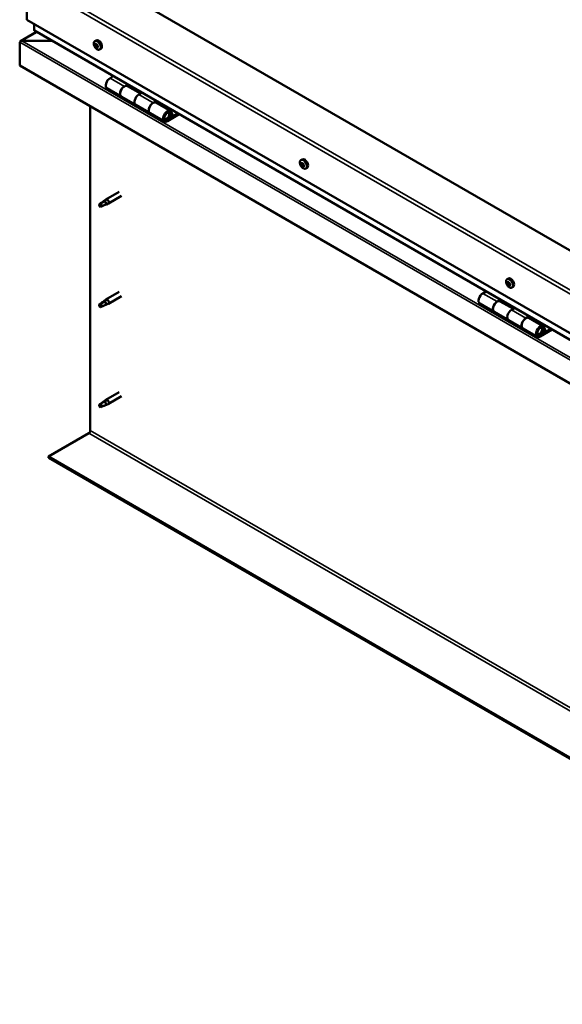
# Model space of a CAD drawing. Units: millimetres. Extents: x -6147 to 24198, y 3199 to 8837.
# Drawn here: x -1927 to -1392, y 3409 to 4380 of the extents above; entities that cross this region are included whole.
import ezdxf

# ---------------------------------------------------------------- set-up
doc = ezdxf.new("R2010")
doc.units = ezdxf.units.MM
doc.header["$LTSCALE"] = 25
doc.layers.add('Visible (ISO)', color=7, linetype='Continuous', lineweight=50)
doc.layers.add('Visible Narrow (ISO)', color=7, linetype='Continuous', lineweight=35)

msp = doc.modelspace()

# ---------------------------------------------------------------- linework, layer by layer
at = {"layer": 'Visible (ISO)'}
for p, q in [((-1920.4, 4418.29), (-1920.4, 4379.51)), ((-965.8, 3910.02), (-1849.69, 4420.33)), ((-1920.4, 4379.51), (-965.8, 3828.37)), ((-1913.33, 4369.3), (-1913.33, 4375.43)), ((-1913.33, 4375.43), (-1913.33, 4369.3)), ((-965.8, 3821.91), (-1912.91, 4368.72)), ((-1910.83, 4367.52), (-1926.72, 4358.35)), ((-1853.4, 4358.36), (-1852.06, 4359.13)), ((-1927.47, 4357.46), (-1927.46, 4357.46)), ((-1927.47, 4334.19), (-1927.47, 4357.46)), ((-1927.47, 4357.46), (-1927.46, 4357.46)), ((-1927.47, 4357.46), (-1927.47, 4357.46)), ((-1927.47, 4357.38), (-1927.47, 4334.19)), ((-1927.47, 4334.19), (-1927.47, 4357.38)), ((-1895.53, 4358.69), (-1925.21, 4358.69)), ((-1925.2, 4358.69), (-1895.53, 4358.69)), ((-1852.61, 4355.17), (-1852.01, 4355.51)), ((-1851.35, 4352.21), (-1850.62, 4352.63)), ((-1848.65, 4350.13), (-1847.31, 4350.9)), ((-1927.47, 4334.19), (-1927.47, 4334.19)), ((-965.8, 3778.97), (-1927.47, 4334.19)), ((-1835.13, 4323.82), (-1838.37, 4321.94)), ((-1841.37, 4311.85), (-1827.23, 4303.68)), ((-1824.23, 4313.78), (-1820.99, 4315.65)), ((-1808.33, 4306.63), (-1821.23, 4314.08)), ((-1819.58, 4314.84), (-1821.06, 4313.98)), ((-1820.67, 4314.2), (-1820.32, 4314)), ((-1820.42, 4313.61), (-1820.32, 4314)), ((-1820.32, 4314), (-1818.99, 4314.21)), ((-1819.83, 4314.69), (-1818.99, 4314.21)), ((-1818.99, 4314.21), (-1819.32, 4312.97)), ((-1813.09, 4295.52), (-1827.23, 4303.68)), ((-1806.85, 4307.49), (-1810.09, 4305.61)), ((-1857.82, 3974.32), (-1857.82, 4293.98)), ((-1813.09, 4295.52), (-1798.95, 4287.35)), ((-1795.95, 4297.45), (-1792.7, 4299.32)), ((-1778.8, 4289.58), (-1792.95, 4297.75)), ((-1791.29, 4298.51), (-1792.78, 4297.65)), ((-1792.39, 4297.87), (-1792.04, 4297.67)), ((-1792.14, 4297.28), (-1792.04, 4297.67)), ((-1792.04, 4297.67), (-1790.71, 4297.88)), ((-1791.55, 4298.36), (-1790.71, 4297.88)), ((-1790.71, 4297.88), (-1791.04, 4296.64)), ((-1784.8, 4279.19), (-1798.95, 4287.35)), ((-1771.49, 4287.07), (-1781.8, 4281.12)), ((-1770.08, 4286.26), (-1781.8, 4279.49)), ((-1777.89, 4283.78), (-1780.16, 4285.09)), ((-1779.15, 4287.04), (-1777.89, 4283.78)), ((-1777.89, 4283.78), (-1776.56, 4285.11)), ((-1776.56, 4285.11), (-1777.82, 4288.36)), ((-1650.1, 4240.99), (-1648.77, 4241.75)), ((-1649.99, 4236.71), (-1648.84, 4237.37)), ((-1649.07, 4237.83), (-1648.59, 4238.11)), ((-1648.3, 4234.8), (-1647.49, 4235.27)), ((-1647.38, 4235.93), (-1647.3, 4235.97)), ((-1645.35, 4232.76), (-1644.02, 4233.53)), ((-1829.32, 4209.92), (-1842.4, 4202.37)), ((-1826.92, 4205.76), (-1840, 4198.21)), ((-1847.79, 4198.16), (-1848.63, 4196)), ((-1847.79, 4194.81), (-1848.63, 4196)), ((-1843.73, 4200.5), (-1847.79, 4198.16)), ((-1846.47, 4195.57), (-1847.79, 4194.81)), ((-1844.58, 4200.74), (-1842.48, 4202.31)), ((-1841.86, 4201.79), (-1843.73, 4200.5)), ((-1841.99, 4197.35), (-1840.09, 4198.17)), ((-1446.81, 4123.61), (-1445.48, 4124.38)), ((-1446.69, 4119.46), (-1445.54, 4120.12)), ((-1445.68, 4120.46), (-1445.26, 4120.71)), ((-1445.1, 4117.43), (-1444.24, 4117.93)), ((-1444.09, 4118.44), (-1443.96, 4118.52)), ((-1829.32, 4111.12), (-1842.4, 4103.57)), ((-1826.92, 4106.96), (-1840, 4099.41)), ((-1467.44, 4111.53), (-1470.68, 4109.66)), ((-1442.06, 4115.39), (-1440.73, 4116.16)), ((-1847.79, 4099.36), (-1848.63, 4097.2)), ((-1847.79, 4096.01), (-1848.63, 4097.2)), ((-1843.73, 4101.71), (-1847.79, 4099.36)), ((-1844.58, 4101.94), (-1842.48, 4103.52)), ((-1841.86, 4103), (-1843.73, 4101.71)), ((-1841.99, 4098.56), (-1840.09, 4099.37)), ((-1473.68, 4099.56), (-1459.54, 4091.4)), ((-1456.54, 4101.49), (-1453.29, 4103.36)), ((-1440.64, 4094.34), (-1453.54, 4101.79)), ((-1451.88, 4102.55), (-1453.36, 4101.69)), ((-1452.98, 4101.91), (-1452.63, 4101.71)), ((-1452.73, 4101.32), (-1452.63, 4101.71)), ((-1452.63, 4101.71), (-1451.3, 4101.92)), ((-1452.13, 4102.4), (-1451.3, 4101.92)), ((-1451.3, 4101.92), (-1451.63, 4100.68)), ((-1846.47, 4096.77), (-1847.79, 4096.01)), ((-1445.39, 4083.23), (-1459.54, 4091.4)), ((-1439.15, 4095.2), (-1442.39, 4093.33)), ((-1445.39, 4083.23), (-1431.25, 4075.07)), ((-1428.25, 4085.16), (-1425.01, 4087.03)), ((-1411.11, 4077.29), (-1425.25, 4085.46)), ((-1423.6, 4086.22), (-1425.08, 4085.36)), ((-1424.69, 4085.58), (-1424.34, 4085.38)), ((-1424.44, 4084.99), (-1424.34, 4085.38)), ((-1424.34, 4085.38), (-1423.01, 4085.59)), ((-1423.85, 4086.07), (-1423.01, 4085.59)), ((-1423.01, 4085.59), (-1423.34, 4084.35)), ((-1417.11, 4066.9), (-1431.25, 4075.07)), ((-1403.8, 4074.79), (-1414.11, 4068.83)), ((-1402.38, 4073.97), (-1414.11, 4067.2)), ((-1410.2, 4071.5), (-1412.46, 4072.8)), ((-1411.45, 4074.75), (-1410.2, 4071.5)), ((-1410.2, 4071.5), (-1408.87, 4072.82)), ((-1408.87, 4072.82), (-1410.12, 4076.07)), ((-1829.32, 4012.33), (-1842.4, 4004.77)), ((-1847.79, 4000.56), (-1848.63, 3998.41)), ((-1843.73, 4002.91), (-1847.79, 4000.56)), ((-1844.58, 4003.14), (-1842.48, 4004.72)), ((-1841.86, 4004.2), (-1843.73, 4002.91)), ((-1841.99, 3999.76), (-1840.09, 4000.57)), ((-1826.92, 4008.17), (-1840, 4000.62)), ((-1847.79, 3997.22), (-1848.63, 3998.41)), ((-1846.47, 3997.98), (-1847.79, 3997.22)), ((-1899.19, 3948.81), (-1859.23, 3971.87)), ((-965.8, 3409.92), (-1899.19, 3948.81)), ((-1899.19, 3948.81), (-1899.19, 3947.58)), ((-1899.19, 3947.58), (-965.8, 3408.69))]:
    msp.add_line(p, q, dxfattribs=at)
for centre in [(-1846.54, 4356.83), (-1643.25, 4239.46), (-1439.95, 4122.09)]:
    msp.add_arc(centre, 8, 204.14207, 215.85793, dxfattribs=at)
for centre, major_axis, start_param, end_param in [((-1911.91, 4369.3), (-1.41, 0), 0, 0.785398), ((-1911.91, 4369.3), (-1.41, 0), 0, 0.785398), ((-1849.69, 4355.01), (-2.37, 4.11), 3.141593, 6.283185), ((-1925.21, 4357.38), (-2.26, 0), 4.712389, 6.220645), ((-1926.34, 4356.73), (0.8, -1.39), 3.86445, 3.926991), ((-1926.34, 4358.03), (-0.8, -1.39), 5.435246, 5.497787), ((-1925.2, 4357.38), (-2.26, 0), 4.712389, 6.220645), ((-1851.98, 4353.69), (-1.1, 1.91), 0.479064, 1.33168), ((-1853.15, 4354.94), (0.225, -0.39), 4.019714, 4.861305), ((-1851.98, 4353.69), (-1.1, 1.91), 5.715052, 6.567668), ((-1853.15, 4354.94), (-0.225, 0.39), 5.32702, 6.16861), ((-1853.67, 4354.43), (0.394, -0.682), 0.091032, 1.719712), ((-1853, 4353.4), (-0.225, 0.39), 0.091032, 0.932622), ((-1853, 4353.4), (0.225, -0.39), 5.066912, 5.908502), ((-1851.98, 4353.69), (-1.1, 1.91), 1.526262, 2.378877), ((-1853, 4355.85), (0.394, -0.682), 5.32702, 6.9557), ((-1852.65, 4352.27), (-0.394, 0.682), 4.279822, 5.908502), ((-1852.13, 4355.24), (-0.225, 0.39), 6.114109, 6.9557), ((-1852.52, 4355.09), (0.394, -0.682), 0.091032, 1.710573), ((-1851.85, 4354.06), (-0.225, 0.39), 0.091032, 2.76691), ((-1851.83, 4352.14), (0.225, -0.39), 4.279822, 5.121412), ((-1851.98, 4353.69), (1.1, -1.91), 1.526262, 2.378877), ((-1852.13, 4355.24), (-0.225, 0.39), 4.279822, 5.121412), ((-1851.31, 4355.11), (0.394, -0.682), 4.279822, 5.908502), ((-1851.5, 4352.93), (-0.394, 0.682), 4.279822, 5.908502), ((-1851.98, 4353.69), (1.1, -1.91), 5.715052, 6.567668), ((-1851.83, 4352.14), (0.225, -0.39), 6.114109, 6.9557), ((-1850.96, 4351.53), (-0.394, 0.682), 5.32702, 6.9557), ((-1850.96, 4353.98), (-0.225, 0.39), 5.066912, 5.908502), ((-1850.68, 4352.81), (0.225, -0.39), 4.279822, 5.125225), ((-1850.29, 4352.95), (-0.394, 0.682), 0.091032, 1.719712), ((-1850.81, 4352.44), (0.225, -0.39), 5.32702, 6.16861), ((-1850.96, 4353.98), (0.225, -0.39), 0.091032, 0.932622), ((-1851.98, 4353.69), (1.1, -1.91), 0.479064, 1.33168), ((-1850.81, 4352.44), (-0.225, 0.39), 4.019714, 4.861305), ((-1838.37, 4317.05), (-3, -5.2), 3.926991, 6.283185), ((-1824.23, 4308.88), (3, 5.2), 0, 3.141593), ((-1824.23, 4308.88), (-3, -5.2), 3.926991, 6.283923), ((-1810.09, 4300.72), (-3, -5.2), 3.926991, 6.283185), ((-1810.09, 4300.71), (-3, -5.2), 3.926991, 6.283185), ((-1795.95, 4292.55), (3, 5.2), 0, 3.141593), ((-1795.95, 4292.55), (-3, -5.2), 3.926991, 6.283923), ((-1781.8, 4284.38), (3, 5.2), 5.846853, 10.210176), ((-1781.8, 4284.38), (-2, -3.46), 2.70526, 7.068583), ((-1646.39, 4237.64), (-2.38, 4.11), 3.141593, 6.283185), ((-1648.69, 4236.32), (-1.1, 1.91), 0.311462, 1.164078), ((-1649.82, 4236.3), (-0.225, 0.39), 6.206616, 7.048206), ((-1649.76, 4237.73), (0.225, -0.39), 3.852112, 4.693703), ((-1650.39, 4237.39), (0.394, -0.682), 6.206616, 7.835295), ((-1649.82, 4236.3), (0.225, -0.39), 4.89931, 5.7409), ((-1648.69, 4236.32), (-1.1, 1.91), 1.35866, 2.211276), ((-1648.69, 4236.32), (-1.1, 1.91), 5.54745, 6.400066), ((-1649.76, 4237.73), (-0.225, 0.39), 5.159418, 6.001008), ((-1649.61, 4235.2), (0.394, -0.682), 0.970628, 2.599308), ((-1649.47, 4238.52), (0.394, -0.682), 5.159418, 6.788098), ((-1648.75, 4234.89), (0.225, -0.39), 4.11222, 4.953811), ((-1648.67, 4236.96), (-0.225, 0.39), 0.127031, 2.599308), ((-1648.62, 4237.75), (-0.225, 0.39), 5.946508, 6.788098), ((-1649.24, 4238.06), (0.394, -0.682), 0, 1.21317), ((-1648.75, 4234.89), (0.225, -0.39), 5.946508, 6.788098), ((-1648.69, 4236.32), (1.1, -1.91), 5.54745, 6.400066), ((-1648.46, 4235.86), (0.394, -0.682), 0.970628, 2.599308), ((-1648.69, 4236.32), (1.1, -1.91), 1.35866, 2.211276), ((-1648.62, 4237.75), (-0.225, 0.39), 4.11222, 4.953811), ((-1647.91, 4234.12), (-0.394, 0.682), 5.159418, 6.788098), ((-1647.76, 4237.44), (-0.394, 0.682), 0.970628, 2.599308), ((-1647.6, 4235.55), (0.225, -0.39), 4.11222, 5.429017), ((-1647.61, 4234.91), (0.225, -0.39), 5.159418, 6.001008), ((-1647.55, 4236.34), (-0.225, 0.39), 4.89931, 5.7409), ((-1646.98, 4235.24), (-0.394, 0.682), 6.206616, 7.835295), ((-1647.61, 4234.91), (-0.225, 0.39), 3.852112, 4.693703), ((-1647.55, 4236.34), (0.225, -0.39), 6.206616, 7.048206), ((-1648.69, 4236.32), (1.1, -1.91), 0.311462, 1.164078), ((-1847.79, 4196.48), (1.02, -1.78), 3.861865, 5.497787), ((-1847.79, 4196.48), (-1.02, 1.78), 3.861865, 5.497787), ((-1843.73, 4198.83), (1.02, -1.78), 0.133634, 2.356194), ((-1841.2, 4200.29), (1.2, -2.08), 6.213805, 9.494158), ((-1445.39, 4118.95), (-1.1, 1.91), 0.249936, 1.102551), ((-1446.56, 4119.03), (-0.225, 0.39), 6.145089, 6.986679), ((-1446.42, 4120.41), (0.225, -0.39), 3.790586, 4.632176), ((-1447.08, 4120.14), (0.394, -0.682), 6.145089, 7.773769), ((-1446.56, 4119.03), (0.225, -0.39), 4.837783, 5.679374), ((-1445.39, 4118.95), (-1.1, 1.91), 1.297133, 2.149749), ((-1445.39, 4118.95), (-1.1, 1.91), 5.485923, 6.338539), ((-1446.42, 4120.41), (-0.225, 0.39), 5.097891, 5.939481), ((-1446.4, 4117.94), (0.394, -0.682), 0.909101, 2.537781), ((-1446.08, 4121.14), (0.394, -0.682), 5.097891, 6.726571), ((-1445.53, 4117.57), (0.225, -0.39), 4.050694, 4.892284), ((-1445.41, 4119.69), (-0.225, 0.39), 0.229327, 2.537781), ((-1445.25, 4120.33), (-0.225, 0.39), 5.884981, 6.726571), ((-1445.94, 4120.8), (0.394, -0.682), 0, 1.006267), ((-1443.1, 4120.27), (-2.37, 4.11), 3.141593, 6.283185), ((-1445.53, 4117.57), (0.225, -0.39), 5.884981, 6.726571), ((-1445.39, 4118.95), (1.1, -1.91), 5.485923, 6.338539), ((-1445.25, 4118.61), (0.394, -0.682), 0.909101, 2.537781), ((-1444.71, 4116.75), (-0.394, 0.682), 5.097891, 6.726571), ((-1445.39, 4118.95), (1.1, -1.91), 1.297133, 2.149749), ((-1445.25, 4120.33), (-0.225, 0.39), 4.050694, 4.892284), ((-1444.39, 4119.95), (-0.394, 0.682), 0.909101, 2.537781), ((-1444.38, 4118.23), (0.225, -0.39), 4.050694, 5.53671), ((-1444.37, 4117.49), (0.225, -0.39), 5.097891, 5.939481), ((-1444.23, 4118.87), (-0.225, 0.39), 4.837783, 5.679374), ((-1443.7, 4117.76), (-0.394, 0.682), 6.145089, 7.773769), ((-1444.37, 4117.49), (-0.225, 0.39), 3.790586, 4.632176), ((-1445.39, 4118.95), (1.1, -1.91), 0.249936, 1.102551), ((-1444.23, 4118.87), (0.225, -0.39), 6.145089, 6.986679), ((-1470.68, 4104.76), (-3, -5.2), 3.926991, 6.283185), ((-1847.79, 4097.69), (1.02, -1.78), 3.861865, 5.497787), ((-1847.79, 4097.69), (-1.02, 1.78), 3.861865, 5.497787), ((-1843.73, 4100.03), (1.02, -1.78), 0.133634, 2.356194), ((-1841.2, 4101.49), (1.2, -2.08), 6.213805, 9.494158), ((-1456.54, 4096.59), (3, 5.2), 0, 3.141593), ((-1456.54, 4096.59), (-3, -5.2), 3.926991, 6.283185), ((-1442.39, 4088.43), (-3, -5.2), 3.926991, 6.283185), ((-1442.39, 4088.43), (-3, -5.2), 3.926991, 6.283185), ((-1428.25, 4080.26), (3, 5.2), 0, 3.141593), ((-1428.25, 4080.26), (-3, -5.2), 3.926991, 6.283185), ((-1414.11, 4072.1), (3, 5.2), 5.846853, 10.210176), ((-1414.11, 4072.1), (-2, -3.46), 2.70526, 7.068583), ((-1847.79, 3998.89), (1.02, -1.78), 3.861865, 5.497787), ((-1847.79, 3998.89), (-1.02, 1.78), 3.861865, 5.497787), ((-1843.73, 4001.24), (1.02, -1.78), 0.133634, 2.356194), ((-1841.2, 4002.69), (1.2, -2.08), 6.213805, 9.494158), ((-1859.23, 3973.5), (-1, -1.73), 0.785398, 2.356194)]:
    msp.add_ellipse(centre, major_axis=major_axis, ratio=0.57735, start_param=start_param, end_param=end_param, dxfattribs=at)
for points, knots in [([(-1853.84, 4353.56), (-1854.02, 4353.95), (-1854.16, 4354.35), (-1854.36, 4355.14), (-1854.42, 4355.53), (-1854.45, 4356.27), (-1854.42, 4356.62), (-1854.28, 4357.25), (-1854.16, 4357.54), (-1853.84, 4358.02), (-1853.64, 4358.22), (-1853.4, 4358.36)], [1.60484, 1.60484, 1.60484, 1.60484, 1.883825, 1.883825, 2.162811, 2.162811, 2.441796, 2.441796, 2.720782, 2.720782, 2.999767, 2.999767, 2.999767, 2.999767]), ([(-1853.47, 4355.09), (-1853.47, 4355.14), (-1853.46, 4355.18), (-1853.44, 4355.26), (-1853.42, 4355.29), (-1853.38, 4355.33), (-1853.37, 4355.34), (-1853.35, 4355.35)], [0.17438702, 0.17438702, 0.17438702, 0.17438702, 0.18896797, 0.18896797, 0.20586323, 0.20586323, 0.21737851, 0.21737851, 0.21737851, 0.21737851]), ([(-1853.13, 4353.14), (-1853.16, 4353.18), (-1853.19, 4353.22), (-1853.24, 4353.32), (-1853.26, 4353.37), (-1853.29, 4353.46), (-1853.3, 4353.49), (-1853.31, 4353.52)], [0.17438702, 0.17438702, 0.17438702, 0.17438702, 0.18896797, 0.18896797, 0.20586323, 0.20586323, 0.21737852, 0.21737852, 0.21737852, 0.21737852]), ([(-1848.65, 4350.13), (-1848.89, 4349.99), (-1849.16, 4349.91), (-1849.74, 4349.88), (-1850.04, 4349.92), (-1850.67, 4350.11), (-1850.98, 4350.26), (-1851.61, 4350.66), (-1851.91, 4350.9), (-1852.5, 4351.47), (-1852.77, 4351.79), (-1853.02, 4352.14)], [6.14136, 6.14136, 6.14136, 6.14136, 6.420345, 6.420345, 6.699331, 6.699331, 6.978316, 6.978316, 7.257302, 7.257302, 7.536287, 7.536287, 7.536287, 7.536287]), ([(-1852.31, 4355.64), (-1852.28, 4355.65), (-1852.25, 4355.65), (-1852.17, 4355.64), (-1852.13, 4355.61), (-1852.06, 4355.57), (-1852.04, 4355.54), (-1852.01, 4355.51)], [0.17438702, 0.17438702, 0.17438702, 0.17438702, 0.18896797, 0.18896797, 0.20586323, 0.20586323, 0.21737851, 0.21737851, 0.21737851, 0.21737851]), ([(-1851.64, 4351.74), (-1851.67, 4351.73), (-1851.7, 4351.73), (-1851.77, 4351.75), (-1851.81, 4351.78), (-1851.88, 4351.82), (-1851.91, 4351.84), (-1851.94, 4351.87)], [0.17438702, 0.17438702, 0.17438702, 0.17438702, 0.18896797, 0.18896797, 0.20586323, 0.20586323, 0.21737852, 0.21737852, 0.21737852, 0.21737852]), ([(-1850.83, 4354.24), (-1850.79, 4354.21), (-1850.76, 4354.17), (-1850.7, 4354.07), (-1850.68, 4354.02), (-1850.65, 4353.93), (-1850.65, 4353.89), (-1850.65, 4353.86)], [0.17438702, 0.17438702, 0.17438702, 0.17438702, 0.18896797, 0.18896797, 0.20586323, 0.20586323, 0.21737852, 0.21737852, 0.21737852, 0.21737852]), ([(-1850.49, 4352.29), (-1850.48, 4352.25), (-1850.48, 4352.21), (-1850.5, 4352.13), (-1850.52, 4352.1), (-1850.56, 4352.06), (-1850.58, 4352.04), (-1850.61, 4352.04)], [0.17438702, 0.17438702, 0.17438702, 0.17438702, 0.18896797, 0.18896797, 0.20586323, 0.20586323, 0.21737852, 0.21737852, 0.21737852, 0.21737852]), ([(-1784.31, 4281.43), (-1784.25, 4281.42), (-1784.19, 4281.41), (-1783.85, 4281.38), (-1783.58, 4281.41), (-1782.99, 4281.58), (-1782.68, 4281.73), (-1782.07, 4282.14), (-1781.78, 4282.41), (-1781.23, 4283.01), (-1780.98, 4283.34), (-1780.56, 4284.06), (-1780.38, 4284.44), (-1780.11, 4285.2), (-1780.02, 4285.59), (-1779.94, 4286.34), (-1779.96, 4286.71), (-1780.1, 4287.37), (-1780.22, 4287.67), (-1780.44, 4287.96), (-1780.47, 4288), (-1780.5, 4288.04)], [0.923843, 0.923843, 0.923843, 0.923843, 0.99245, 0.99245, 1.275856, 1.275856, 1.603156, 1.603156, 1.945171, 1.945171, 2.284478, 2.284478, 2.621844, 2.621844, 2.960749, 2.960749, 3.30275, 3.30275, 3.633096, 3.633096, 3.684957, 3.684957, 3.684957, 3.684957]), ([(-1650.55, 4236.19), (-1650.72, 4236.58), (-1650.86, 4236.98), (-1651.06, 4237.77), (-1651.12, 4238.16), (-1651.16, 4238.9), (-1651.13, 4239.25), (-1650.99, 4239.88), (-1650.87, 4240.17), (-1650.55, 4240.65), (-1650.34, 4240.85), (-1650.1, 4240.99)], [1.437238, 1.437238, 1.437238, 1.437238, 1.716223, 1.716223, 1.995209, 1.995209, 2.274194, 2.274194, 2.55318, 2.55318, 2.832165, 2.832165, 2.832165, 2.832165]), ([(-1650, 4236.1), (-1650.02, 4236.14), (-1650.04, 4236.19), (-1650.09, 4236.29), (-1650.11, 4236.34), (-1650.13, 4236.43), (-1650.13, 4236.46), (-1650.13, 4236.49)], [0.17438702, 0.17438702, 0.17438702, 0.17438702, 0.18896797, 0.18896797, 0.20586323, 0.20586323, 0.21737852, 0.21737852, 0.21737852, 0.21737852]), ([(-1650.07, 4237.94), (-1650.07, 4237.98), (-1650.06, 4238.02), (-1650.02, 4238.09), (-1650, 4238.11), (-1649.95, 4238.14), (-1649.93, 4238.14), (-1649.91, 4238.14)], [0.17438702, 0.17438702, 0.17438702, 0.17438702, 0.18896797, 0.18896797, 0.20586323, 0.20586323, 0.21737851, 0.21737851, 0.21737851, 0.21737851]), ([(-1645.35, 4232.76), (-1645.59, 4232.62), (-1645.87, 4232.54), (-1646.44, 4232.5), (-1646.75, 4232.55), (-1647.37, 4232.74), (-1647.69, 4232.89), (-1648.31, 4233.29), (-1648.62, 4233.53), (-1649.2, 4234.1), (-1649.48, 4234.42), (-1649.73, 4234.77)], [5.973758, 5.973758, 5.973758, 5.973758, 6.252743, 6.252743, 6.531729, 6.531729, 6.810714, 6.810714, 7.0897, 7.0897, 7.368685, 7.368685, 7.368685, 7.368685]), ([(-1648.61, 4234.47), (-1648.64, 4234.48), (-1648.67, 4234.49), (-1648.74, 4234.52), (-1648.79, 4234.55), (-1648.85, 4234.61), (-1648.88, 4234.64), (-1648.91, 4234.67)], [0.17438702, 0.17438702, 0.17438702, 0.17438702, 0.18896797, 0.18896797, 0.20586323, 0.20586323, 0.21737852, 0.21737852, 0.21737852, 0.21737852]), ([(-1648.76, 4238.16), (-1648.73, 4238.16), (-1648.69, 4238.16), (-1648.61, 4238.12), (-1648.57, 4238.09), (-1648.51, 4238.03), (-1648.48, 4238), (-1648.46, 4237.97)], [0.17438702, 0.17438702, 0.17438702, 0.17438702, 0.18896797, 0.18896797, 0.20586323, 0.20586323, 0.21737851, 0.21737851, 0.21737851, 0.21737851]), ([(-1647.3, 4234.7), (-1647.3, 4234.66), (-1647.3, 4234.62), (-1647.33, 4234.56), (-1647.36, 4234.53), (-1647.41, 4234.51), (-1647.43, 4234.5), (-1647.46, 4234.5)], [0.17438702, 0.17438702, 0.17438702, 0.17438702, 0.18896797, 0.18896797, 0.20586323, 0.20586323, 0.21737852, 0.21737852, 0.21737852, 0.21737852]), ([(-1647.37, 4236.54), (-1647.34, 4236.5), (-1647.31, 4236.46), (-1647.26, 4236.36), (-1647.25, 4236.3), (-1647.23, 4236.22), (-1647.23, 4236.18), (-1647.24, 4236.15)], [0.17438702, 0.17438702, 0.17438702, 0.17438702, 0.18896797, 0.18896797, 0.20586323, 0.20586323, 0.21737852, 0.21737852, 0.21737852, 0.21737852]), ([(-1849.24, 4197.43), (-1849, 4197.58), (-1848.76, 4197.74), (-1847.99, 4198.27), (-1847.45, 4198.66), (-1846.36, 4199.47), (-1845.81, 4199.88), (-1845.12, 4200.35), (-1845, 4200.43), (-1844.88, 4200.51)], [1.0296095, 1.0296095, 1.0296095, 1.0296095, 1.1266468, 1.1266468, 1.3399415, 1.3399415, 1.5532361, 1.5532361, 1.5988171, 1.5988171, 1.5988171, 1.5988171]), ([(-1846.34, 4195.54), (-1846.11, 4195.66), (-1845.87, 4195.78), (-1845.12, 4196.13), (-1844.6, 4196.35), (-1843.63, 4196.73), (-1843.18, 4196.89), (-1842.72, 4197.08), (-1842.65, 4197.12), (-1842.57, 4197.15)], [1.0298299, 1.0298299, 1.0298299, 1.0298299, 1.1268672, 1.1268672, 1.3401618, 1.3401618, 1.5534565, 1.5534565, 1.5990374, 1.5990374, 1.5990374, 1.5990374]), ([(-1844.88, 4200.51), (-1844.67, 4200.67), (-1844.46, 4200.83), (-1843.95, 4201.19), (-1843.65, 4201.38), (-1843.04, 4201.7), (-1842.68, 4201.84), (-1842.28, 4201.88), (-1842.18, 4201.89), (-1842.01, 4201.86), (-1841.92, 4201.83), (-1841.86, 4201.79)], [0.9722954, 0.9722954, 0.9722954, 0.9722954, 1.054543, 1.054543, 1.1645704, 1.1645704, 1.2620554, 1.2620554, 1.289972, 1.289972, 1.3178886, 1.3178886, 1.3178886, 1.3178886]), ([(-1842.57, 4197.15), (-1842.42, 4197.2), (-1842.27, 4197.24), (-1842.09, 4197.31), (-1842.04, 4197.33), (-1841.99, 4197.35)], [0.9725494, 0.9725494, 0.9725494, 0.9725494, 1.0547969, 1.0547969, 1.0865436, 1.0865436, 1.0865436, 1.0865436]), ([(-1447.25, 4118.81), (-1447.43, 4119.21), (-1447.57, 4119.61), (-1447.77, 4120.4), (-1447.83, 4120.79), (-1447.86, 4121.52), (-1447.84, 4121.87), (-1447.69, 4122.51), (-1447.58, 4122.8), (-1447.25, 4123.28), (-1447.05, 4123.48), (-1446.81, 4123.61)], [1.375711, 1.375711, 1.375711, 1.375711, 1.654696, 1.654696, 1.933682, 1.933682, 2.212667, 2.212667, 2.491653, 2.491653, 2.770639, 2.770639, 2.770639, 2.770639]), ([(-1446.75, 4118.85), (-1446.78, 4118.89), (-1446.8, 4118.94), (-1446.84, 4119.04), (-1446.85, 4119.1), (-1446.87, 4119.18), (-1446.87, 4119.21), (-1446.87, 4119.24)], [0.17438702, 0.17438702, 0.17438702, 0.17438702, 0.18896797, 0.18896797, 0.20586323, 0.20586323, 0.21737852, 0.21737852, 0.21737852, 0.21737852]), ([(-1446.73, 4120.64), (-1446.73, 4120.68), (-1446.71, 4120.72), (-1446.67, 4120.78), (-1446.65, 4120.8), (-1446.6, 4120.82), (-1446.58, 4120.82), (-1446.55, 4120.82)], [0.17438702, 0.17438702, 0.17438702, 0.17438702, 0.18896797, 0.18896797, 0.20586323, 0.20586323, 0.21737851, 0.21737851, 0.21737851, 0.21737851]), ([(-1442.06, 4115.39), (-1442.3, 4115.25), (-1442.57, 4115.17), (-1443.15, 4115.13), (-1443.46, 4115.17), (-1444.08, 4115.37), (-1444.4, 4115.52), (-1445.02, 4115.92), (-1445.33, 4116.16), (-1445.91, 4116.73), (-1446.19, 4117.05), (-1446.44, 4117.4)], [5.912231, 5.912231, 5.912231, 5.912231, 6.191217, 6.191217, 6.470202, 6.470202, 6.749188, 6.749188, 7.028173, 7.028173, 7.307159, 7.307159, 7.307159, 7.307159]), ([(-1445.41, 4117.16), (-1445.44, 4117.16), (-1445.47, 4117.18), (-1445.55, 4117.22), (-1445.59, 4117.25), (-1445.66, 4117.31), (-1445.69, 4117.34), (-1445.71, 4117.37)], [0.17438702, 0.17438702, 0.17438702, 0.17438702, 0.18896797, 0.18896797, 0.20586323, 0.20586323, 0.21737852, 0.21737852, 0.21737852, 0.21737852]), ([(-1445.37, 4120.74), (-1445.34, 4120.74), (-1445.3, 4120.73), (-1445.22, 4120.69), (-1445.18, 4120.66), (-1445.12, 4120.59), (-1445.09, 4120.56), (-1445.07, 4120.53)], [0.17438702, 0.17438702, 0.17438702, 0.17438702, 0.18896797, 0.18896797, 0.20586323, 0.20586323, 0.21737851, 0.21737851, 0.21737851, 0.21737851]), ([(-1444.05, 4117.25), (-1444.05, 4117.22), (-1444.06, 4117.19), (-1444.09, 4117.13), (-1444.12, 4117.1), (-1444.17, 4117.08), (-1444.2, 4117.08), (-1444.23, 4117.07)], [0.17438702, 0.17438702, 0.17438702, 0.17438702, 0.18896797, 0.18896797, 0.20586323, 0.20586323, 0.21737852, 0.21737852, 0.21737852, 0.21737852]), ([(-1444.03, 4119.04), (-1444, 4119.01), (-1443.97, 4118.96), (-1443.93, 4118.86), (-1443.91, 4118.81), (-1443.9, 4118.72), (-1443.9, 4118.69), (-1443.91, 4118.65)], [0.17438702, 0.17438702, 0.17438702, 0.17438702, 0.18896797, 0.18896797, 0.20586323, 0.20586323, 0.21737852, 0.21737852, 0.21737852, 0.21737852]), ([(-1849.24, 4098.63), (-1849, 4098.78), (-1848.76, 4098.94), (-1847.99, 4099.47), (-1847.45, 4099.86), (-1846.36, 4100.67), (-1845.81, 4101.08), (-1845.12, 4101.55), (-1845, 4101.63), (-1844.88, 4101.71)], [1.0296095, 1.0296095, 1.0296095, 1.0296095, 1.1266468, 1.1266468, 1.3399415, 1.3399415, 1.5532361, 1.5532361, 1.5988171, 1.5988171, 1.5988171, 1.5988171]), ([(-1846.34, 4096.74), (-1846.11, 4096.86), (-1845.87, 4096.98), (-1845.12, 4097.33), (-1844.6, 4097.55), (-1843.63, 4097.93), (-1843.18, 4098.09), (-1842.72, 4098.29), (-1842.65, 4098.32), (-1842.57, 4098.35)], [1.0298299, 1.0298299, 1.0298299, 1.0298299, 1.1268672, 1.1268672, 1.3401618, 1.3401618, 1.5534565, 1.5534565, 1.5990374, 1.5990374, 1.5990374, 1.5990374]), ([(-1844.88, 4101.71), (-1844.67, 4101.88), (-1844.46, 4102.04), (-1843.95, 4102.39), (-1843.65, 4102.59), (-1843.04, 4102.9), (-1842.68, 4103.05), (-1842.28, 4103.09), (-1842.18, 4103.09), (-1842.01, 4103.06), (-1841.92, 4103.04), (-1841.86, 4103)], [0.9722954, 0.9722954, 0.9722954, 0.9722954, 1.054543, 1.054543, 1.1645704, 1.1645704, 1.2620554, 1.2620554, 1.289972, 1.289972, 1.3178886, 1.3178886, 1.3178886, 1.3178886]), ([(-1842.57, 4098.35), (-1842.42, 4098.4), (-1842.27, 4098.45), (-1842.09, 4098.52), (-1842.04, 4098.54), (-1841.99, 4098.56)], [0.9725494, 0.9725494, 0.9725494, 0.9725494, 1.0547969, 1.0547969, 1.0865436, 1.0865436, 1.0865436, 1.0865436]), ([(-1416.62, 4069.14), (-1416.56, 4069.13), (-1416.49, 4069.12), (-1416.16, 4069.09), (-1415.88, 4069.12), (-1415.3, 4069.29), (-1414.99, 4069.44), (-1414.38, 4069.85), (-1414.08, 4070.12), (-1413.54, 4070.72), (-1413.29, 4071.06), (-1412.86, 4071.77), (-1412.69, 4072.15), (-1412.42, 4072.91), (-1412.33, 4073.3), (-1412.25, 4074.05), (-1412.26, 4074.42), (-1412.4, 4075.08), (-1412.52, 4075.38), (-1412.74, 4075.67), (-1412.77, 4075.71), (-1412.81, 4075.75)], [0.923253, 0.923253, 0.923253, 0.923253, 0.99245, 0.99245, 1.275856, 1.275856, 1.603156, 1.603156, 1.945171, 1.945171, 2.284478, 2.284478, 2.621844, 2.621844, 2.960749, 2.960749, 3.30275, 3.30275, 3.633096, 3.633096, 3.685547, 3.685547, 3.685547, 3.685547]), ([(-1849.24, 3999.84), (-1849, 3999.99), (-1848.76, 4000.15), (-1847.99, 4000.67), (-1847.45, 4001.07), (-1846.36, 4001.88), (-1845.81, 4002.29), (-1845.12, 4002.76), (-1845, 4002.84), (-1844.88, 4002.92)], [1.0296095, 1.0296095, 1.0296095, 1.0296095, 1.1266468, 1.1266468, 1.3399415, 1.3399415, 1.5532361, 1.5532361, 1.5988171, 1.5988171, 1.5988171, 1.5988171]), ([(-1844.88, 4002.92), (-1844.67, 4003.08), (-1844.46, 4003.24), (-1843.95, 4003.6), (-1843.65, 4003.79), (-1843.04, 4004.1), (-1842.68, 4004.25), (-1842.28, 4004.29), (-1842.18, 4004.29), (-1842.01, 4004.27), (-1841.92, 4004.24), (-1841.86, 4004.2)], [0.9722954, 0.9722954, 0.9722954, 0.9722954, 1.054543, 1.054543, 1.1645704, 1.1645704, 1.2620554, 1.2620554, 1.289972, 1.289972, 1.3178886, 1.3178886, 1.3178886, 1.3178886]), ([(-1842.57, 3999.56), (-1842.42, 3999.6), (-1842.27, 3999.65), (-1842.09, 3999.72), (-1842.04, 3999.74), (-1841.99, 3999.76)], [0.9725494, 0.9725494, 0.9725494, 0.9725494, 1.0547969, 1.0547969, 1.0865436, 1.0865436, 1.0865436, 1.0865436]), ([(-1846.34, 3997.95), (-1846.11, 3998.07), (-1845.87, 3998.18), (-1845.12, 3998.54), (-1844.6, 3998.75), (-1843.63, 3999.13), (-1843.18, 3999.3), (-1842.72, 3999.49), (-1842.65, 3999.52), (-1842.57, 3999.56)], [1.0298299, 1.0298299, 1.0298299, 1.0298299, 1.1268672, 1.1268672, 1.3401618, 1.3401618, 1.5534565, 1.5534565, 1.5990374, 1.5990374, 1.5990374, 1.5990374])]:
    msp.add_open_spline(points, degree=3, knots=knots, dxfattribs=at)
for points in [[(-1848.63, 4196), (-1848.83, 4196.43), (-1849.03, 4196.91), (-1849.24, 4197.43)], [(-1848.63, 4196), (-1847.89, 4195.89), (-1847.12, 4195.73), (-1846.34, 4195.54)], [(-1848.63, 4097.2), (-1848.83, 4097.63), (-1849.03, 4098.11), (-1849.24, 4098.63)], [(-1848.63, 4097.2), (-1847.89, 4097.09), (-1847.12, 4096.94), (-1846.34, 4096.74)], [(-1848.63, 3998.41), (-1848.83, 3998.84), (-1849.03, 3999.31), (-1849.24, 3999.84)], [(-1848.63, 3998.41), (-1847.89, 3998.29), (-1847.12, 3998.14), (-1846.34, 3997.95)]]:
    msp.add_open_spline(points, degree=3, dxfattribs=at)
at = {"layer": 'Visible Narrow (ISO)'}
for p, q in [((-965.8, 3867.16), (-1920.4, 4418.29)), ((-1916.86, 4420.33), (-965.8, 3871.24)), ((-965.8, 3822.25), (-1913.33, 4369.3)), ((-1910.37, 4367.25), (-1925.2, 4358.69)), ((-1927.47, 4357.38), (-965.8, 3802.16)), ((-1925.21, 4358.69), (-965.8, 3804.78)), ((-1853.34, 4354.76), (-1852.66, 4355.15)), ((-1853.24, 4353.77), (-1852.09, 4354.43)), ((-1852.87, 4352.99), (-1851.72, 4353.65)), ((-1852.45, 4355.46), (-1852.16, 4355.63)), ((-1852.12, 4352.19), (-1850.98, 4352.85)), ((-1850.86, 4352.11), (-1850.49, 4352.32)), ((-1838.37, 4321.94), (-1824.23, 4313.78)), ((-1810.09, 4305.61), (-1795.95, 4297.45)), ((-1782.8, 4281.69), (-1781.8, 4281.12)), ((-1779.15, 4287.04), (-1780.25, 4287.67)), ((-1649.99, 4237.61), (-1649.5, 4237.89)), ((-1649.74, 4235.9), (-1648.59, 4236.56)), ((-1649.06, 4235), (-1647.91, 4235.66)), ((-1648.93, 4238.03), (-1648.71, 4238.16)), ((-1647.72, 4234.62), (-1647.31, 4234.85)), ((-1647.35, 4235.94), (-1647.31, 4235.96)), ((-1446.66, 4120.31), (-1446.19, 4120.58)), ((-1446.5, 4118.63), (-1445.35, 4119.3)), ((-1445.85, 4117.7), (-1444.7, 4118.37)), ((-1445.55, 4120.62), (-1445.36, 4120.74)), ((-1444.49, 4117.22), (-1444.07, 4117.46)), ((-1444.04, 4118.46), (-1443.97, 4118.5)), ((-1470.68, 4109.66), (-1456.54, 4101.49)), ((-1442.39, 4093.33), (-1428.25, 4085.16)), ((-1415.1, 4069.4), (-1414.11, 4068.83)), ((-1411.45, 4074.75), (-1412.56, 4075.39)), ((-1859.23, 3971.87), (-925.85, 3432.98)), ((-1857.82, 3974.32), (-924.44, 3435.43))]:
    msp.add_line(p, q, dxfattribs=at)
for centre, major_axis, start_param, end_param in [((-1851.02, 4354.24), (-2.37, 4.11), 3.141593, 6.283185), ((-1851.14, 4354.18), (-2.33, 4.04), 1.746665, 7.678113), ((-1782.51, 4284.79), (1.7, 2.94), 2.887222, 6.537556), ((-1647.84, 4236.81), (-2.33, 4.04), 1.746665, 7.678113), ((-1647.73, 4236.87), (-2.38, 4.11), 3.141593, 6.283185), ((-1444.55, 4119.43), (-2.33, 4.04), 1.746665, 7.678113), ((-1444.43, 4119.5), (-2.38, 4.11), 3.141593, 6.283185), ((-1414.82, 4072.5), (1.7, 2.94), 2.885062, 6.539716)]:
    msp.add_ellipse(centre, major_axis=major_axis, ratio=0.57735, start_param=start_param, end_param=end_param, dxfattribs=at)

doc.saveas('drawing.dxf')
